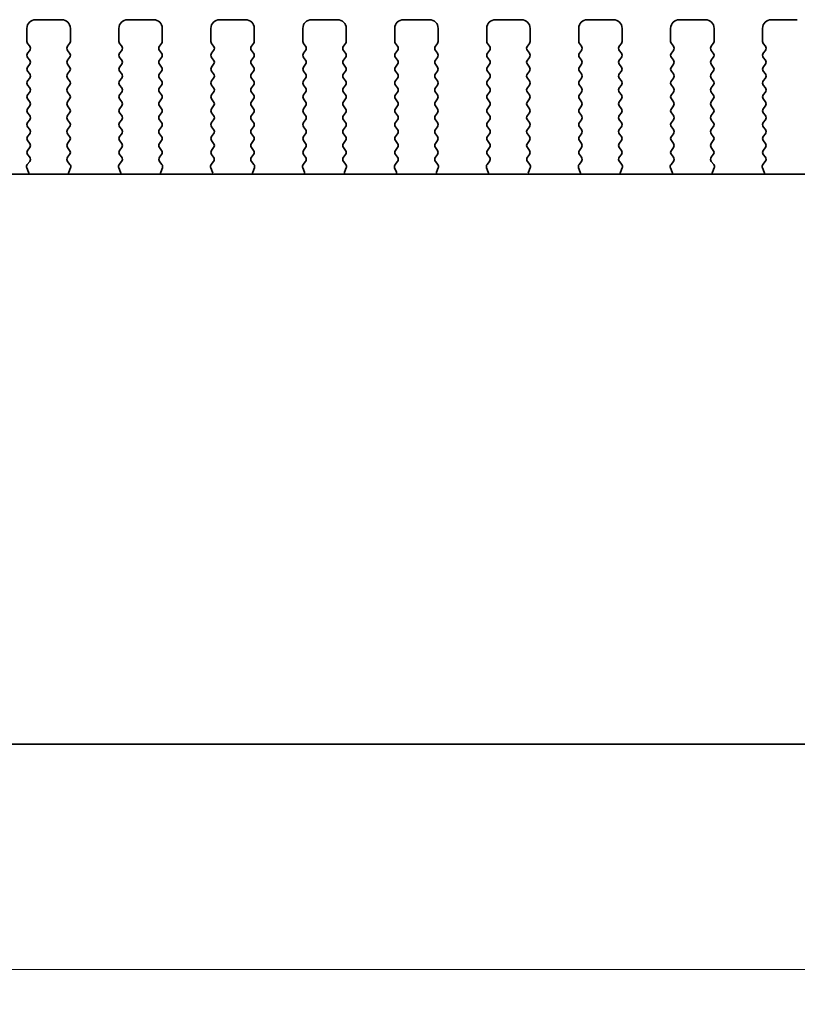
# Model space of a CAD drawing. Units: millimetres. Extents: x 29 to 4370, y 16 to 859.
# Drawn here: x 1280 to 1324, y 351 to 408 of the extents above; entities that cross this region are included whole.
import ezdxf

# ---------------------------------------------------------------- set-up
doc = ezdxf.new("R2010")
doc.units = ezdxf.units.MM
doc.header["$LTSCALE"] = 2
doc.layers.get('Defpoints').update_dxf_attribs({"lineweight": 25})
doc.layers.add('Dimension (ISO)', color=7, linetype='Continuous', lineweight=18)
doc.layers.add('Visible (ISO)', color=7, linetype='Continuous', lineweight=35)
doc.styles.add('Note Text (TK)', font='txt')
doc.dimstyles.new('Default - Method 1b (TK)', dxfattribs={"dimscale": 2, "dimtxt": 2.5, "dimasz": 2.5, "dimexe": 1, "dimexo": 1.5, "dimgap": 1, "dimtad": 1, "dimtoh": 1, "dimrnd": 1e-08, "dimdsep": 46, "dimtxsty": 'Note Text (TK)', "dimcen": 0.09, "dimdle": 5, "dimclrd": 100, "dimclre": 100, "dimclrt": 7, "dimadec": 1, "dimazin": 1, "dimtfac": 1, "dimtmove": 0, "dimatfit": 3, "dimfxl": 1, "dimtolj": 1, "dimlwd": -1, "dimlwe": -1, "dimarcsym": 0})

# ---------------------------------------------------------------- blocks, each defined once
blk = doc.blocks.new('*D26')
at = {"layer": 'Defpoints', "color": 0}
for p in [(1173.525, 372.204), (1346.525, 372.204), (1346.525, 353.454)]:
    blk.add_point(p, dxfattribs=at)
at = {"layer": 'Dimension (ISO)', "color": 100}
for p, q in [((1173.525, 369.204), (1173.525, 351.454)), ((1346.525, 369.204), (1346.525, 351.454)), ((1178.525, 353.454), (1341.525, 353.454))]:
    blk.add_line(p, q, dxfattribs=at)
for points in [[(1178.525, 354.287), (1178.525, 352.62), (1173.525, 353.454)], [(1341.525, 354.287), (1341.525, 352.62), (1346.525, 353.454)]]:
    blk.add_solid(points, dxfattribs=at)
at = {"layer": 'Dimension (ISO)', "color": 7, "insert": (1255.139, 357.954), "char_height": 5, "attachment_point": 4, "style": 'Note Text (TK)'}
blk.add_mtext('\\A1;173', dxfattribs=at)

msp = doc.modelspace()

# ---------------------------------------------------------------- linework, layer by layer
at = {"layer": 'Visible (ISO)'}
for p, q in [((1280.4752, 408.2036), (1281.9752, 408.2036)), ((1285.7752, 408.2036), (1287.2752, 408.2036)), ((1291.0752, 408.2036), (1292.5752, 408.2036)), ((1296.3752, 408.2036), (1297.8752, 408.2036)), ((1301.6752, 408.2036), (1303.1752, 408.2036)), ((1306.9752, 408.2036), (1308.4752, 408.2036)), ((1312.2752, 408.2036), (1313.7752, 408.2036)), ((1317.5752, 408.2036), (1319.0752, 408.2036)), ((1322.8752, 408.2036), (1324.3752, 408.2036)), ((1279.9752, 406.9536), (1279.9752, 407.7036)), ((1282.4752, 407.7036), (1282.4752, 406.9536)), ((1285.2752, 406.9536), (1285.2752, 407.7036)), ((1287.7752, 407.7036), (1287.7752, 406.9536)), ((1290.5752, 406.9536), (1290.5752, 407.7036)), ((1293.0752, 407.7036), (1293.0752, 406.9536)), ((1295.8752, 406.9536), (1295.8752, 407.7036)), ((1298.3752, 407.7036), (1298.3752, 406.9536)), ((1301.1752, 406.9536), (1301.1752, 407.7036)), ((1303.6752, 407.7036), (1303.6752, 406.9536)), ((1306.4752, 406.9536), (1306.4752, 407.7036)), ((1308.9752, 407.7036), (1308.9752, 406.9536)), ((1311.7752, 406.9536), (1311.7752, 407.7036)), ((1314.2752, 407.7036), (1314.2752, 406.9536)), ((1317.0752, 406.9536), (1317.0752, 407.7036)), ((1319.5752, 407.7036), (1319.5752, 406.9536)), ((1322.3752, 406.9536), (1322.3752, 407.7036)), ((1280.1352, 406.6736), (1280.0152, 406.8336)), ((1280.0152, 406.2736), (1280.1352, 406.4336)), ((1282.4352, 406.8336), (1282.3152, 406.6736)), ((1282.3152, 406.4336), (1282.4352, 406.2736)), ((1285.4352, 406.6736), (1285.3152, 406.8336)), ((1285.3152, 406.2736), (1285.4352, 406.4336)), ((1287.7352, 406.8336), (1287.6152, 406.6736)), ((1287.6152, 406.4336), (1287.7352, 406.2736)), ((1290.7352, 406.6736), (1290.6152, 406.8336)), ((1290.6152, 406.2736), (1290.7352, 406.4336)), ((1293.0352, 406.8336), (1292.9152, 406.6736)), ((1292.9152, 406.4336), (1293.0352, 406.2736)), ((1296.0352, 406.6736), (1295.9152, 406.8336)), ((1295.9152, 406.2736), (1296.0352, 406.4336)), ((1298.3352, 406.8336), (1298.2152, 406.6736)), ((1298.2152, 406.4336), (1298.3352, 406.2736)), ((1301.3352, 406.6736), (1301.2152, 406.8336)), ((1301.2152, 406.2736), (1301.3352, 406.4336)), ((1303.6352, 406.8336), (1303.5152, 406.6736)), ((1303.5152, 406.4336), (1303.6352, 406.2736)), ((1306.6352, 406.6736), (1306.5152, 406.8336)), ((1306.5152, 406.2736), (1306.6352, 406.4336)), ((1308.9352, 406.8336), (1308.8152, 406.6736)), ((1308.8152, 406.4336), (1308.9352, 406.2736)), ((1311.9352, 406.6736), (1311.8152, 406.8336)), ((1311.8152, 406.2736), (1311.9352, 406.4336)), ((1314.2352, 406.8336), (1314.1152, 406.6736)), ((1314.1152, 406.4336), (1314.2352, 406.2736)), ((1317.2352, 406.6736), (1317.1152, 406.8336)), ((1317.1152, 406.2736), (1317.2352, 406.4336)), ((1319.5352, 406.8336), (1319.4152, 406.6736)), ((1319.4152, 406.4336), (1319.5352, 406.2736)), ((1322.5352, 406.6736), (1322.4152, 406.8336)), ((1322.4152, 406.2736), (1322.5352, 406.4336)), ((1280.1352, 405.8736), (1280.0152, 406.0336)), ((1282.4352, 406.0336), (1282.3152, 405.8736)), ((1285.4352, 405.8736), (1285.3152, 406.0336)), ((1287.7352, 406.0336), (1287.6152, 405.8736)), ((1290.7352, 405.8736), (1290.6152, 406.0336)), ((1293.0352, 406.0336), (1292.9152, 405.8736)), ((1296.0352, 405.8736), (1295.9152, 406.0336)), ((1298.3352, 406.0336), (1298.2152, 405.8736)), ((1301.3352, 405.8736), (1301.2152, 406.0336)), ((1303.6352, 406.0336), (1303.5152, 405.8736)), ((1306.6352, 405.8736), (1306.5152, 406.0336)), ((1308.9352, 406.0336), (1308.8152, 405.8736)), ((1311.9352, 405.8736), (1311.8152, 406.0336)), ((1314.2352, 406.0336), (1314.1152, 405.8736)), ((1317.2352, 405.8736), (1317.1152, 406.0336)), ((1319.5352, 406.0336), (1319.4152, 405.8736)), ((1322.5352, 405.8736), (1322.4152, 406.0336)), ((1280.0152, 405.4736), (1280.1352, 405.6336)), ((1280.1352, 405.0736), (1280.0152, 405.2336)), ((1282.3152, 405.6336), (1282.4352, 405.4736)), ((1282.4352, 405.2336), (1282.3152, 405.0736)), ((1285.3152, 405.4736), (1285.4352, 405.6336)), ((1285.4352, 405.0736), (1285.3152, 405.2336)), ((1287.6152, 405.6336), (1287.7352, 405.4736)), ((1287.7352, 405.2336), (1287.6152, 405.0736)), ((1290.6152, 405.4736), (1290.7352, 405.6336)), ((1290.7352, 405.0736), (1290.6152, 405.2336)), ((1292.9152, 405.6336), (1293.0352, 405.4736)), ((1293.0352, 405.2336), (1292.9152, 405.0736)), ((1295.9152, 405.4736), (1296.0352, 405.6336)), ((1296.0352, 405.0736), (1295.9152, 405.2336)), ((1298.2152, 405.6336), (1298.3352, 405.4736)), ((1298.3352, 405.2336), (1298.2152, 405.0736)), ((1301.2152, 405.4736), (1301.3352, 405.6336)), ((1301.3352, 405.0736), (1301.2152, 405.2336)), ((1303.5152, 405.6336), (1303.6352, 405.4736)), ((1303.6352, 405.2336), (1303.5152, 405.0736)), ((1306.5152, 405.4736), (1306.6352, 405.6336)), ((1306.6352, 405.0736), (1306.5152, 405.2336)), ((1308.8152, 405.6336), (1308.9352, 405.4736)), ((1308.9352, 405.2336), (1308.8152, 405.0736)), ((1311.8152, 405.4736), (1311.9352, 405.6336)), ((1311.9352, 405.0736), (1311.8152, 405.2336)), ((1314.1152, 405.6336), (1314.2352, 405.4736)), ((1314.2352, 405.2336), (1314.1152, 405.0736)), ((1317.1152, 405.4736), (1317.2352, 405.6336)), ((1317.2352, 405.0736), (1317.1152, 405.2336)), ((1319.4152, 405.6336), (1319.5352, 405.4736)), ((1319.5352, 405.2336), (1319.4152, 405.0736)), ((1322.4152, 405.4736), (1322.5352, 405.6336)), ((1322.5352, 405.0736), (1322.4152, 405.2336)), ((1280.0152, 404.6736), (1280.1352, 404.8336)), ((1282.3152, 404.8336), (1282.4352, 404.6736)), ((1285.3152, 404.6736), (1285.4352, 404.8336)), ((1287.6152, 404.8336), (1287.7352, 404.6736)), ((1290.6152, 404.6736), (1290.7352, 404.8336)), ((1292.9152, 404.8336), (1293.0352, 404.6736)), ((1295.9152, 404.6736), (1296.0352, 404.8336)), ((1298.2152, 404.8336), (1298.3352, 404.6736)), ((1301.2152, 404.6736), (1301.3352, 404.8336)), ((1303.5152, 404.8336), (1303.6352, 404.6736)), ((1306.5152, 404.6736), (1306.6352, 404.8336)), ((1308.8152, 404.8336), (1308.9352, 404.6736)), ((1311.8152, 404.6736), (1311.9352, 404.8336)), ((1314.1152, 404.8336), (1314.2352, 404.6736)), ((1317.1152, 404.6736), (1317.2352, 404.8336)), ((1319.4152, 404.8336), (1319.5352, 404.6736)), ((1322.4152, 404.6736), (1322.5352, 404.8336)), ((1280.1352, 404.2736), (1280.0152, 404.4336)), ((1282.4352, 404.4336), (1282.3152, 404.2736)), ((1285.4352, 404.2736), (1285.3152, 404.4336)), ((1287.7352, 404.4336), (1287.6152, 404.2736)), ((1290.7352, 404.2736), (1290.6152, 404.4336)), ((1293.0352, 404.4336), (1292.9152, 404.2736)), ((1296.0352, 404.2736), (1295.9152, 404.4336)), ((1298.3352, 404.4336), (1298.2152, 404.2736)), ((1301.3352, 404.2736), (1301.2152, 404.4336)), ((1303.6352, 404.4336), (1303.5152, 404.2736)), ((1306.6352, 404.2736), (1306.5152, 404.4336)), ((1308.9352, 404.4336), (1308.8152, 404.2736)), ((1311.9352, 404.2736), (1311.8152, 404.4336)), ((1314.2352, 404.4336), (1314.1152, 404.2736)), ((1317.2352, 404.2736), (1317.1152, 404.4336)), ((1319.5352, 404.4336), (1319.4152, 404.2736)), ((1322.5352, 404.2736), (1322.4152, 404.4336)), ((1280.0152, 403.8736), (1280.1352, 404.0336)), ((1280.1352, 403.4736), (1280.0152, 403.6336)), ((1282.3152, 404.0336), (1282.4352, 403.8736)), ((1282.4352, 403.6336), (1282.3152, 403.4736)), ((1285.3152, 403.8736), (1285.4352, 404.0336)), ((1285.4352, 403.4736), (1285.3152, 403.6336)), ((1287.6152, 404.0336), (1287.7352, 403.8736)), ((1287.7352, 403.6336), (1287.6152, 403.4736)), ((1290.6152, 403.8736), (1290.7352, 404.0336)), ((1290.7352, 403.4736), (1290.6152, 403.6336)), ((1292.9152, 404.0336), (1293.0352, 403.8736)), ((1293.0352, 403.6336), (1292.9152, 403.4736)), ((1295.9152, 403.8736), (1296.0352, 404.0336)), ((1296.0352, 403.4736), (1295.9152, 403.6336)), ((1298.2152, 404.0336), (1298.3352, 403.8736)), ((1298.3352, 403.6336), (1298.2152, 403.4736)), ((1301.2152, 403.8736), (1301.3352, 404.0336)), ((1301.3352, 403.4736), (1301.2152, 403.6336)), ((1303.5152, 404.0336), (1303.6352, 403.8736)), ((1303.6352, 403.6336), (1303.5152, 403.4736)), ((1306.5152, 403.8736), (1306.6352, 404.0336)), ((1306.6352, 403.4736), (1306.5152, 403.6336)), ((1308.8152, 404.0336), (1308.9352, 403.8736)), ((1308.9352, 403.6336), (1308.8152, 403.4736)), ((1311.8152, 403.8736), (1311.9352, 404.0336)), ((1311.9352, 403.4736), (1311.8152, 403.6336)), ((1314.1152, 404.0336), (1314.2352, 403.8736)), ((1314.2352, 403.6336), (1314.1152, 403.4736)), ((1317.1152, 403.8736), (1317.2352, 404.0336)), ((1317.2352, 403.4736), (1317.1152, 403.6336)), ((1319.4152, 404.0336), (1319.5352, 403.8736)), ((1319.5352, 403.6336), (1319.4152, 403.4736)), ((1322.4152, 403.8736), (1322.5352, 404.0336)), ((1322.5352, 403.4736), (1322.4152, 403.6336)), ((1280.0152, 403.0736), (1280.1352, 403.2336)), ((1282.3152, 403.2336), (1282.4352, 403.0736)), ((1285.3152, 403.0736), (1285.4352, 403.2336)), ((1287.6152, 403.2336), (1287.7352, 403.0736)), ((1290.6152, 403.0736), (1290.7352, 403.2336)), ((1292.9152, 403.2336), (1293.0352, 403.0736)), ((1295.9152, 403.0736), (1296.0352, 403.2336)), ((1298.2152, 403.2336), (1298.3352, 403.0736)), ((1301.2152, 403.0736), (1301.3352, 403.2336)), ((1303.5152, 403.2336), (1303.6352, 403.0736)), ((1306.5152, 403.0736), (1306.6352, 403.2336)), ((1308.8152, 403.2336), (1308.9352, 403.0736)), ((1311.8152, 403.0736), (1311.9352, 403.2336)), ((1314.1152, 403.2336), (1314.2352, 403.0736)), ((1317.1152, 403.0736), (1317.2352, 403.2336)), ((1319.4152, 403.2336), (1319.5352, 403.0736)), ((1322.4152, 403.0736), (1322.5352, 403.2336)), ((1280.1352, 402.6736), (1280.0152, 402.8336)), ((1280.0152, 402.2736), (1280.1352, 402.4336)), ((1282.4352, 402.8336), (1282.3152, 402.6736)), ((1282.3152, 402.4336), (1282.4352, 402.2736)), ((1285.4352, 402.6736), (1285.3152, 402.8336)), ((1285.3152, 402.2736), (1285.4352, 402.4336)), ((1287.7352, 402.8336), (1287.6152, 402.6736)), ((1287.6152, 402.4336), (1287.7352, 402.2736)), ((1290.7352, 402.6736), (1290.6152, 402.8336)), ((1290.6152, 402.2736), (1290.7352, 402.4336)), ((1293.0352, 402.8336), (1292.9152, 402.6736)), ((1292.9152, 402.4336), (1293.0352, 402.2736)), ((1296.0352, 402.6736), (1295.9152, 402.8336)), ((1295.9152, 402.2736), (1296.0352, 402.4336)), ((1298.3352, 402.8336), (1298.2152, 402.6736)), ((1298.2152, 402.4336), (1298.3352, 402.2736)), ((1301.3352, 402.6736), (1301.2152, 402.8336)), ((1301.2152, 402.2736), (1301.3352, 402.4336)), ((1303.6352, 402.8336), (1303.5152, 402.6736)), ((1303.5152, 402.4336), (1303.6352, 402.2736)), ((1306.6352, 402.6736), (1306.5152, 402.8336)), ((1306.5152, 402.2736), (1306.6352, 402.4336)), ((1308.9352, 402.8336), (1308.8152, 402.6736)), ((1308.8152, 402.4336), (1308.9352, 402.2736)), ((1311.9352, 402.6736), (1311.8152, 402.8336)), ((1311.8152, 402.2736), (1311.9352, 402.4336)), ((1314.2352, 402.8336), (1314.1152, 402.6736)), ((1314.1152, 402.4336), (1314.2352, 402.2736)), ((1317.2352, 402.6736), (1317.1152, 402.8336)), ((1317.1152, 402.2736), (1317.2352, 402.4336)), ((1319.5352, 402.8336), (1319.4152, 402.6736)), ((1319.4152, 402.4336), (1319.5352, 402.2736)), ((1322.5352, 402.6736), (1322.4152, 402.8336)), ((1322.4152, 402.2736), (1322.5352, 402.4336)), ((1280.1352, 401.8736), (1280.0152, 402.0336)), ((1282.4352, 402.0336), (1282.3152, 401.8736)), ((1285.4352, 401.8736), (1285.3152, 402.0336)), ((1287.7352, 402.0336), (1287.6152, 401.8736)), ((1290.7352, 401.8736), (1290.6152, 402.0336)), ((1293.0352, 402.0336), (1292.9152, 401.8736)), ((1296.0352, 401.8736), (1295.9152, 402.0336)), ((1298.3352, 402.0336), (1298.2152, 401.8736)), ((1301.3352, 401.8736), (1301.2152, 402.0336)), ((1303.6352, 402.0336), (1303.5152, 401.8736)), ((1306.6352, 401.8736), (1306.5152, 402.0336)), ((1308.9352, 402.0336), (1308.8152, 401.8736)), ((1311.9352, 401.8736), (1311.8152, 402.0336)), ((1314.2352, 402.0336), (1314.1152, 401.8736)), ((1317.2352, 401.8736), (1317.1152, 402.0336)), ((1319.5352, 402.0336), (1319.4152, 401.8736)), ((1322.5352, 401.8736), (1322.4152, 402.0336)), ((1280.0152, 401.4736), (1280.1352, 401.6336)), ((1280.1352, 401.0736), (1280.0152, 401.2336)), ((1282.3152, 401.6336), (1282.4352, 401.4736)), ((1282.4352, 401.2336), (1282.3152, 401.0736)), ((1285.3152, 401.4736), (1285.4352, 401.6336)), ((1285.4352, 401.0736), (1285.3152, 401.2336)), ((1287.6152, 401.6336), (1287.7352, 401.4736)), ((1287.7352, 401.2336), (1287.6152, 401.0736)), ((1290.6152, 401.4736), (1290.7352, 401.6336)), ((1290.7352, 401.0736), (1290.6152, 401.2336)), ((1292.9152, 401.6336), (1293.0352, 401.4736)), ((1293.0352, 401.2336), (1292.9152, 401.0736)), ((1295.9152, 401.4736), (1296.0352, 401.6336)), ((1296.0352, 401.0736), (1295.9152, 401.2336)), ((1298.2152, 401.6336), (1298.3352, 401.4736)), ((1298.3352, 401.2336), (1298.2152, 401.0736)), ((1301.2152, 401.4736), (1301.3352, 401.6336)), ((1301.3352, 401.0736), (1301.2152, 401.2336)), ((1303.5152, 401.6336), (1303.6352, 401.4736)), ((1303.6352, 401.2336), (1303.5152, 401.0736)), ((1306.5152, 401.4736), (1306.6352, 401.6336)), ((1306.6352, 401.0736), (1306.5152, 401.2336)), ((1308.8152, 401.6336), (1308.9352, 401.4736)), ((1308.9352, 401.2336), (1308.8152, 401.0736)), ((1311.8152, 401.4736), (1311.9352, 401.6336)), ((1311.9352, 401.0736), (1311.8152, 401.2336)), ((1314.1152, 401.6336), (1314.2352, 401.4736)), ((1314.2352, 401.2336), (1314.1152, 401.0736)), ((1317.1152, 401.4736), (1317.2352, 401.6336)), ((1317.2352, 401.0736), (1317.1152, 401.2336)), ((1319.4152, 401.6336), (1319.5352, 401.4736)), ((1319.5352, 401.2336), (1319.4152, 401.0736)), ((1322.4152, 401.4736), (1322.5352, 401.6336)), ((1322.5352, 401.0736), (1322.4152, 401.2336)), ((1280.0152, 400.6736), (1280.1352, 400.8336)), ((1282.3152, 400.8336), (1282.4352, 400.6736)), ((1285.3152, 400.6736), (1285.4352, 400.8336)), ((1287.6152, 400.8336), (1287.7352, 400.6736)), ((1290.6152, 400.6736), (1290.7352, 400.8336)), ((1292.9152, 400.8336), (1293.0352, 400.6736)), ((1295.9152, 400.6736), (1296.0352, 400.8336)), ((1298.2152, 400.8336), (1298.3352, 400.6736)), ((1301.2152, 400.6736), (1301.3352, 400.8336)), ((1303.5152, 400.8336), (1303.6352, 400.6736)), ((1306.5152, 400.6736), (1306.6352, 400.8336)), ((1308.8152, 400.8336), (1308.9352, 400.6736)), ((1311.8152, 400.6736), (1311.9352, 400.8336)), ((1314.1152, 400.8336), (1314.2352, 400.6736)), ((1317.1152, 400.6736), (1317.2352, 400.8336)), ((1319.4152, 400.8336), (1319.5352, 400.6736)), ((1322.4152, 400.6736), (1322.5352, 400.8336)), ((1280.1336, 400.2758), (1280.0152, 400.4336)), ((1282.4352, 400.4336), (1282.3169, 400.2758)), ((1285.4336, 400.2758), (1285.3152, 400.4336)), ((1287.7352, 400.4336), (1287.6169, 400.2758)), ((1290.7336, 400.2758), (1290.6152, 400.4336)), ((1293.0352, 400.4336), (1292.9169, 400.2758)), ((1296.0336, 400.2758), (1295.9152, 400.4336)), ((1298.3352, 400.4336), (1298.2169, 400.2758)), ((1301.3336, 400.2758), (1301.2152, 400.4336)), ((1303.6352, 400.4336), (1303.5169, 400.2758)), ((1306.6336, 400.2758), (1306.5152, 400.4336)), ((1308.9352, 400.4336), (1308.8169, 400.2758)), ((1311.9336, 400.2758), (1311.8152, 400.4336)), ((1314.2352, 400.4336), (1314.1169, 400.2758)), ((1317.2336, 400.2758), (1317.1152, 400.4336)), ((1319.5352, 400.4336), (1319.4169, 400.2758)), ((1322.5336, 400.2758), (1322.4152, 400.4336)), ((1280.0665, 399.4171), (1279.9682, 399.6612)), ((1279.9959, 399.8587), (1280.1314, 400.033)), ((1282.319, 400.033), (1282.4546, 399.8587)), ((1282.4823, 399.6612), (1282.384, 399.4171)), ((1285.3665, 399.4171), (1285.2682, 399.6612)), ((1285.2959, 399.8587), (1285.4314, 400.033)), ((1287.619, 400.033), (1287.7546, 399.8587)), ((1287.7823, 399.6612), (1287.684, 399.4171)), ((1290.6665, 399.4171), (1290.5682, 399.6612)), ((1290.5959, 399.8587), (1290.7314, 400.033)), ((1292.919, 400.033), (1293.0546, 399.8587)), ((1293.0823, 399.6612), (1292.984, 399.4171)), ((1295.9665, 399.4171), (1295.8682, 399.6612)), ((1295.8959, 399.8587), (1296.0314, 400.033)), ((1298.219, 400.033), (1298.3546, 399.8587)), ((1298.3823, 399.6612), (1298.284, 399.4171)), ((1301.2665, 399.4171), (1301.1682, 399.6612)), ((1301.1959, 399.8587), (1301.3314, 400.033)), ((1303.519, 400.033), (1303.6546, 399.8587)), ((1303.6823, 399.6612), (1303.584, 399.4171)), ((1306.5665, 399.4171), (1306.4682, 399.6612)), ((1306.4959, 399.8587), (1306.6314, 400.033)), ((1308.819, 400.033), (1308.9546, 399.8587)), ((1308.9823, 399.6612), (1308.884, 399.4171)), ((1311.8665, 399.4171), (1311.7682, 399.6612)), ((1311.7959, 399.8587), (1311.9314, 400.033)), ((1314.119, 400.033), (1314.2546, 399.8587)), ((1314.2823, 399.6612), (1314.184, 399.4171)), ((1317.1665, 399.4171), (1317.0682, 399.6612)), ((1317.0959, 399.8587), (1317.2314, 400.033)), ((1319.419, 400.033), (1319.5546, 399.8587)), ((1319.5823, 399.6612), (1319.484, 399.4171)), ((1322.4665, 399.4171), (1322.3682, 399.6612)), ((1322.3959, 399.8587), (1322.5314, 400.033)), ((1184.757, 399.307), (1335.2935, 399.307)), ((1340.2752, 366.4536), (1179.7752, 366.4536))]:
    msp.add_line(p, q, dxfattribs=at)
for centre, radius, start, end in [((1280.4752, 407.7036), 0.5, 90, 180), ((1281.9752, 407.7036), 0.5, 0, 90), ((1285.7752, 407.7036), 0.5, 90, 180), ((1287.2752, 407.7036), 0.5, 0, 90), ((1291.0752, 407.7036), 0.5, 90, 180), ((1292.5752, 407.7036), 0.5, 0, 90), ((1296.3752, 407.7036), 0.5, 90, 180), ((1297.8752, 407.7036), 0.5, 0, 90), ((1301.6752, 407.7036), 0.5, 90, 180), ((1303.1752, 407.7036), 0.5, 0, 90), ((1306.9752, 407.7036), 0.5, 90, 180), ((1308.4752, 407.7036), 0.5, 0, 90), ((1312.2752, 407.7036), 0.5, 90, 180), ((1313.7752, 407.7036), 0.5, 0, 90), ((1317.5752, 407.7036), 0.5, 90, 180), ((1319.0752, 407.7036), 0.5, 0, 90), ((1322.8752, 407.7036), 0.5, 90, 180), ((1280.1752, 406.9536), 0.2, 180, 216.8699), ((1282.2752, 406.9536), 0.2, 323.1301, 0), ((1285.4752, 406.9536), 0.2, 180, 216.8699), ((1287.5752, 406.9536), 0.2, 323.1301, 0), ((1290.7752, 406.9536), 0.2, 180, 216.8699), ((1292.8752, 406.9536), 0.2, 323.1301, 0), ((1296.0752, 406.9536), 0.2, 180, 216.8699), ((1298.1752, 406.9536), 0.2, 323.1301, 0), ((1301.3752, 406.9536), 0.2, 180, 216.8699), ((1303.4752, 406.9536), 0.2, 323.1301, 0), ((1306.6752, 406.9536), 0.2, 180, 216.8699), ((1308.7752, 406.9536), 0.2, 323.1301, 0), ((1311.9752, 406.9536), 0.2, 180, 216.8699), ((1314.0752, 406.9536), 0.2, 323.1301, 0), ((1317.2752, 406.9536), 0.2, 180, 216.8699), ((1319.3752, 406.9536), 0.2, 323.1301, 0), ((1322.5752, 406.9536), 0.2, 180, 216.8699), ((1279.9752, 406.5536), 0.2, 323.1301, 36.8699), ((1282.4752, 406.5536), 0.2, 143.1301, 216.8699), ((1285.2752, 406.5536), 0.2, 323.1301, 36.8699), ((1287.7752, 406.5536), 0.2, 143.1301, 216.8699), ((1290.5752, 406.5536), 0.2, 323.1301, 36.8699), ((1293.0752, 406.5536), 0.2, 143.1301, 216.8699), ((1295.8752, 406.5536), 0.2, 323.1301, 36.8699), ((1298.3752, 406.5536), 0.2, 143.1301, 216.8699), ((1301.1752, 406.5536), 0.2, 323.1301, 36.8699), ((1303.6752, 406.5536), 0.2, 143.1301, 216.8699), ((1306.4752, 406.5536), 0.2, 323.1301, 36.8699), ((1308.9752, 406.5536), 0.2, 143.1301, 216.8699), ((1311.7752, 406.5536), 0.2, 323.1301, 36.8699), ((1314.2752, 406.5536), 0.2, 143.1301, 216.8699), ((1317.0752, 406.5536), 0.2, 323.1301, 36.8699), ((1319.5752, 406.5536), 0.2, 143.1301, 216.8699), ((1322.3752, 406.5536), 0.2, 323.1301, 36.8699), ((1280.1752, 406.1536), 0.2, 143.1301, 216.8699), ((1279.9752, 405.7536), 0.2, 323.1301, 36.8699), ((1282.4752, 405.7536), 0.2, 143.1301, 216.8699), ((1282.2752, 406.1536), 0.2, 323.1301, 36.8699), ((1285.4752, 406.1536), 0.2, 143.1301, 216.8699), ((1285.2752, 405.7536), 0.2, 323.1301, 36.8699), ((1287.7752, 405.7536), 0.2, 143.1301, 216.8699), ((1287.5752, 406.1536), 0.2, 323.1301, 36.8699), ((1290.7752, 406.1536), 0.2, 143.1301, 216.8699), ((1290.5752, 405.7536), 0.2, 323.1301, 36.8699), ((1293.0752, 405.7536), 0.2, 143.1301, 216.8699), ((1292.8752, 406.1536), 0.2, 323.1301, 36.8699), ((1296.0752, 406.1536), 0.2, 143.1301, 216.8699), ((1295.8752, 405.7536), 0.2, 323.1301, 36.8699), ((1298.3752, 405.7536), 0.2, 143.1301, 216.8699), ((1298.1752, 406.1536), 0.2, 323.1301, 36.8699), ((1301.3752, 406.1536), 0.2, 143.1301, 216.8699), ((1301.1752, 405.7536), 0.2, 323.1301, 36.8699), ((1303.6752, 405.7536), 0.2, 143.1301, 216.8699), ((1303.4752, 406.1536), 0.2, 323.1301, 36.8699), ((1306.6752, 406.1536), 0.2, 143.1301, 216.8699), ((1306.4752, 405.7536), 0.2, 323.1301, 36.8699), ((1308.9752, 405.7536), 0.2, 143.1301, 216.8699), ((1308.7752, 406.1536), 0.2, 323.1301, 36.8699), ((1311.9752, 406.1536), 0.2, 143.1301, 216.8699), ((1311.7752, 405.7536), 0.2, 323.1301, 36.8699), ((1314.2752, 405.7536), 0.2, 143.1301, 216.8699), ((1314.0752, 406.1536), 0.2, 323.1301, 36.8699), ((1317.2752, 406.1536), 0.2, 143.1301, 216.8699), ((1317.0752, 405.7536), 0.2, 323.1301, 36.8699), ((1319.5752, 405.7536), 0.2, 143.1301, 216.8699), ((1319.3752, 406.1536), 0.2, 323.1301, 36.8699), ((1322.5752, 406.1536), 0.2, 143.1301, 216.8699), ((1322.3752, 405.7536), 0.2, 323.1301, 36.8699), ((1280.1752, 405.3536), 0.2, 143.1301, 216.8699), ((1282.2752, 405.3536), 0.2, 323.1301, 36.8699), ((1285.4752, 405.3536), 0.2, 143.1301, 216.8699), ((1287.5752, 405.3536), 0.2, 323.1301, 36.8699), ((1290.7752, 405.3536), 0.2, 143.1301, 216.8699), ((1292.8752, 405.3536), 0.2, 323.1301, 36.8699), ((1296.0752, 405.3536), 0.2, 143.1301, 216.8699), ((1298.1752, 405.3536), 0.2, 323.1301, 36.8699), ((1301.3752, 405.3536), 0.2, 143.1301, 216.8699), ((1303.4752, 405.3536), 0.2, 323.1301, 36.8699), ((1306.6752, 405.3536), 0.2, 143.1301, 216.8699), ((1308.7752, 405.3536), 0.2, 323.1301, 36.8699), ((1311.9752, 405.3536), 0.2, 143.1301, 216.8699), ((1314.0752, 405.3536), 0.2, 323.1301, 36.8699), ((1317.2752, 405.3536), 0.2, 143.1301, 216.8699), ((1319.3752, 405.3536), 0.2, 323.1301, 36.8699), ((1322.5752, 405.3536), 0.2, 143.1301, 216.8699), ((1280.1752, 404.5536), 0.2, 143.1301, 216.8699), ((1279.9752, 404.9536), 0.2, 323.1301, 36.8699), ((1282.4752, 404.9536), 0.2, 143.1301, 216.8699), ((1282.2752, 404.5536), 0.2, 323.1301, 36.8699), ((1285.4752, 404.5536), 0.2, 143.1301, 216.8699), ((1285.2752, 404.9536), 0.2, 323.1301, 36.8699), ((1287.7752, 404.9536), 0.2, 143.1301, 216.8699), ((1287.5752, 404.5536), 0.2, 323.1301, 36.8699), ((1290.7752, 404.5536), 0.2, 143.1301, 216.8699), ((1290.5752, 404.9536), 0.2, 323.1301, 36.8699), ((1293.0752, 404.9536), 0.2, 143.1301, 216.8699), ((1292.8752, 404.5536), 0.2, 323.1301, 36.8699), ((1296.0752, 404.5536), 0.2, 143.1301, 216.8699), ((1295.8752, 404.9536), 0.2, 323.1301, 36.8699), ((1298.3752, 404.9536), 0.2, 143.1301, 216.8699), ((1298.1752, 404.5536), 0.2, 323.1301, 36.8699), ((1301.3752, 404.5536), 0.2, 143.1301, 216.8699), ((1301.1752, 404.9536), 0.2, 323.1301, 36.8699), ((1303.6752, 404.9536), 0.2, 143.1301, 216.8699), ((1303.4752, 404.5536), 0.2, 323.1301, 36.8699), ((1306.6752, 404.5536), 0.2, 143.1301, 216.8699), ((1306.4752, 404.9536), 0.2, 323.1301, 36.8699), ((1308.9752, 404.9536), 0.2, 143.1301, 216.8699), ((1308.7752, 404.5536), 0.2, 323.1301, 36.8699), ((1311.9752, 404.5536), 0.2, 143.1301, 216.8699), ((1311.7752, 404.9536), 0.2, 323.1301, 36.8699), ((1314.2752, 404.9536), 0.2, 143.1301, 216.8699), ((1314.0752, 404.5536), 0.2, 323.1301, 36.8699), ((1317.2752, 404.5536), 0.2, 143.1301, 216.8699), ((1317.0752, 404.9536), 0.2, 323.1301, 36.8699), ((1319.5752, 404.9536), 0.2, 143.1301, 216.8699), ((1319.3752, 404.5536), 0.2, 323.1301, 36.8699), ((1322.5752, 404.5536), 0.2, 143.1301, 216.8699), ((1322.3752, 404.9536), 0.2, 323.1301, 36.8699), ((1279.9752, 404.1536), 0.2, 323.1301, 36.8699), ((1282.4752, 404.1536), 0.2, 143.1301, 216.8699), ((1285.2752, 404.1536), 0.2, 323.1301, 36.8699), ((1287.7752, 404.1536), 0.2, 143.1301, 216.8699), ((1290.5752, 404.1536), 0.2, 323.1301, 36.8699), ((1293.0752, 404.1536), 0.2, 143.1301, 216.8699), ((1295.8752, 404.1536), 0.2, 323.1301, 36.8699), ((1298.3752, 404.1536), 0.2, 143.1301, 216.8699), ((1301.1752, 404.1536), 0.2, 323.1301, 36.8699), ((1303.6752, 404.1536), 0.2, 143.1301, 216.8699), ((1306.4752, 404.1536), 0.2, 323.1301, 36.8699), ((1308.9752, 404.1536), 0.2, 143.1301, 216.8699), ((1311.7752, 404.1536), 0.2, 323.1301, 36.8699), ((1314.2752, 404.1536), 0.2, 143.1301, 216.8699), ((1317.0752, 404.1536), 0.2, 323.1301, 36.8699), ((1319.5752, 404.1536), 0.2, 143.1301, 216.8699), ((1322.3752, 404.1536), 0.2, 323.1301, 36.8699), ((1280.1752, 403.7536), 0.2, 143.1301, 216.8699), ((1282.2752, 403.7536), 0.2, 323.1301, 36.8699), ((1285.4752, 403.7536), 0.2, 143.1301, 216.8699), ((1287.5752, 403.7536), 0.2, 323.1301, 36.8699), ((1290.7752, 403.7536), 0.2, 143.1301, 216.8699), ((1292.8752, 403.7536), 0.2, 323.1301, 36.8699), ((1296.0752, 403.7536), 0.2, 143.1301, 216.8699), ((1298.1752, 403.7536), 0.2, 323.1301, 36.8699), ((1301.3752, 403.7536), 0.2, 143.1301, 216.8699), ((1303.4752, 403.7536), 0.2, 323.1301, 36.8699), ((1306.6752, 403.7536), 0.2, 143.1301, 216.8699), ((1308.7752, 403.7536), 0.2, 323.1301, 36.8699), ((1311.9752, 403.7536), 0.2, 143.1301, 216.8699), ((1314.0752, 403.7536), 0.2, 323.1301, 36.8699), ((1317.2752, 403.7536), 0.2, 143.1301, 216.8699), ((1319.3752, 403.7536), 0.2, 323.1301, 36.8699), ((1322.5752, 403.7536), 0.2, 143.1301, 216.8699), ((1280.1752, 402.9536), 0.2, 143.1301, 216.8699), ((1279.9752, 403.3536), 0.2, 323.1301, 36.8699), ((1282.4752, 403.3536), 0.2, 143.1301, 216.8699), ((1282.2752, 402.9536), 0.2, 323.1301, 36.8699), ((1285.4752, 402.9536), 0.2, 143.1301, 216.8699), ((1285.2752, 403.3536), 0.2, 323.1301, 36.8699), ((1287.7752, 403.3536), 0.2, 143.1301, 216.8699), ((1287.5752, 402.9536), 0.2, 323.1301, 36.8699), ((1290.7752, 402.9536), 0.2, 143.1301, 216.8699), ((1290.5752, 403.3536), 0.2, 323.1301, 36.8699), ((1293.0752, 403.3536), 0.2, 143.1301, 216.8699), ((1292.8752, 402.9536), 0.2, 323.1301, 36.8699), ((1296.0752, 402.9536), 0.2, 143.1301, 216.8699), ((1295.8752, 403.3536), 0.2, 323.1301, 36.8699), ((1298.3752, 403.3536), 0.2, 143.1301, 216.8699), ((1298.1752, 402.9536), 0.2, 323.1301, 36.8699), ((1301.3752, 402.9536), 0.2, 143.1301, 216.8699), ((1301.1752, 403.3536), 0.2, 323.1301, 36.8699), ((1303.6752, 403.3536), 0.2, 143.1301, 216.8699), ((1303.4752, 402.9536), 0.2, 323.1301, 36.8699), ((1306.6752, 402.9536), 0.2, 143.1301, 216.8699), ((1306.4752, 403.3536), 0.2, 323.1301, 36.8699), ((1308.9752, 403.3536), 0.2, 143.1301, 216.8699), ((1308.7752, 402.9536), 0.2, 323.1301, 36.8699), ((1311.9752, 402.9536), 0.2, 143.1301, 216.8699), ((1311.7752, 403.3536), 0.2, 323.1301, 36.8699), ((1314.2752, 403.3536), 0.2, 143.1301, 216.8699), ((1314.0752, 402.9536), 0.2, 323.1301, 36.8699), ((1317.2752, 402.9536), 0.2, 143.1301, 216.8699), ((1317.0752, 403.3536), 0.2, 323.1301, 36.8699), ((1319.5752, 403.3536), 0.2, 143.1301, 216.8699), ((1319.3752, 402.9536), 0.2, 323.1301, 36.8699), ((1322.5752, 402.9536), 0.2, 143.1301, 216.8699), ((1322.3752, 403.3536), 0.2, 323.1301, 36.8699), ((1279.9752, 402.5536), 0.2, 323.1301, 36.8699), ((1282.4752, 402.5536), 0.2, 143.1301, 216.8699), ((1285.2752, 402.5536), 0.2, 323.1301, 36.8699), ((1287.7752, 402.5536), 0.2, 143.1301, 216.8699), ((1290.5752, 402.5536), 0.2, 323.1301, 36.8699), ((1293.0752, 402.5536), 0.2, 143.1301, 216.8699), ((1295.8752, 402.5536), 0.2, 323.1301, 36.8699), ((1298.3752, 402.5536), 0.2, 143.1301, 216.8699), ((1301.1752, 402.5536), 0.2, 323.1301, 36.8699), ((1303.6752, 402.5536), 0.2, 143.1301, 216.8699), ((1306.4752, 402.5536), 0.2, 323.1301, 36.8699), ((1308.9752, 402.5536), 0.2, 143.1301, 216.8699), ((1311.7752, 402.5536), 0.2, 323.1301, 36.8699), ((1314.2752, 402.5536), 0.2, 143.1301, 216.8699), ((1317.0752, 402.5536), 0.2, 323.1301, 36.8699), ((1319.5752, 402.5536), 0.2, 143.1301, 216.8699), ((1322.3752, 402.5536), 0.2, 323.1301, 36.8699), ((1280.1752, 402.1536), 0.2, 143.1301, 216.8699), ((1279.9752, 401.7536), 0.2, 323.1301, 36.8699), ((1282.4752, 401.7536), 0.2, 143.1301, 216.8699), ((1282.2752, 402.1536), 0.2, 323.1301, 36.8699), ((1285.4752, 402.1536), 0.2, 143.1301, 216.8699), ((1285.2752, 401.7536), 0.2, 323.1301, 36.8699), ((1287.7752, 401.7536), 0.2, 143.1301, 216.8699), ((1287.5752, 402.1536), 0.2, 323.1301, 36.8699), ((1290.7752, 402.1536), 0.2, 143.1301, 216.8699), ((1290.5752, 401.7536), 0.2, 323.1301, 36.8699), ((1293.0752, 401.7536), 0.2, 143.1301, 216.8699), ((1292.8752, 402.1536), 0.2, 323.1301, 36.8699), ((1296.0752, 402.1536), 0.2, 143.1301, 216.8699), ((1295.8752, 401.7536), 0.2, 323.1301, 36.8699), ((1298.3752, 401.7536), 0.2, 143.1301, 216.8699), ((1298.1752, 402.1536), 0.2, 323.1301, 36.8699), ((1301.3752, 402.1536), 0.2, 143.1301, 216.8699), ((1301.1752, 401.7536), 0.2, 323.1301, 36.8699), ((1303.6752, 401.7536), 0.2, 143.1301, 216.8699), ((1303.4752, 402.1536), 0.2, 323.1301, 36.8699), ((1306.6752, 402.1536), 0.2, 143.1301, 216.8699), ((1306.4752, 401.7536), 0.2, 323.1301, 36.8699), ((1308.9752, 401.7536), 0.2, 143.1301, 216.8699), ((1308.7752, 402.1536), 0.2, 323.1301, 36.8699), ((1311.9752, 402.1536), 0.2, 143.1301, 216.8699), ((1311.7752, 401.7536), 0.2, 323.1301, 36.8699), ((1314.2752, 401.7536), 0.2, 143.1301, 216.8699), ((1314.0752, 402.1536), 0.2, 323.1301, 36.8699), ((1317.2752, 402.1536), 0.2, 143.1301, 216.8699), ((1317.0752, 401.7536), 0.2, 323.1301, 36.8699), ((1319.5752, 401.7536), 0.2, 143.1301, 216.8699), ((1319.3752, 402.1536), 0.2, 323.1301, 36.8699), ((1322.5752, 402.1536), 0.2, 143.1301, 216.8699), ((1322.3752, 401.7536), 0.2, 323.1301, 36.8699), ((1280.1752, 401.3536), 0.2, 143.1301, 216.8699), ((1282.2752, 401.3536), 0.2, 323.1301, 36.8699), ((1285.4752, 401.3536), 0.2, 143.1301, 216.8699), ((1287.5752, 401.3536), 0.2, 323.1301, 36.8699), ((1290.7752, 401.3536), 0.2, 143.1301, 216.8699), ((1292.8752, 401.3536), 0.2, 323.1301, 36.8699), ((1296.0752, 401.3536), 0.2, 143.1301, 216.8699), ((1298.1752, 401.3536), 0.2, 323.1301, 36.8699), ((1301.3752, 401.3536), 0.2, 143.1301, 216.8699), ((1303.4752, 401.3536), 0.2, 323.1301, 36.8699), ((1306.6752, 401.3536), 0.2, 143.1301, 216.8699), ((1308.7752, 401.3536), 0.2, 323.1301, 36.8699), ((1311.9752, 401.3536), 0.2, 143.1301, 216.8699), ((1314.0752, 401.3536), 0.2, 323.1301, 36.8699), ((1317.2752, 401.3536), 0.2, 143.1301, 216.8699), ((1319.3752, 401.3536), 0.2, 323.1301, 36.8699), ((1322.5752, 401.3536), 0.2, 143.1301, 216.8699), ((1280.1752, 400.5536), 0.2, 143.1301, 216.8699), ((1279.9752, 400.9536), 0.2, 323.1301, 36.8699), ((1282.4752, 400.9536), 0.2, 143.1301, 216.8699), ((1282.2752, 400.5536), 0.2, 323.1301, 36.8699), ((1285.4752, 400.5536), 0.2, 143.1301, 216.8699), ((1285.2752, 400.9536), 0.2, 323.1301, 36.8699), ((1287.7752, 400.9536), 0.2, 143.1301, 216.8699), ((1287.5752, 400.5536), 0.2, 323.1301, 36.8699), ((1290.7752, 400.5536), 0.2, 143.1301, 216.8699), ((1290.5752, 400.9536), 0.2, 323.1301, 36.8699), ((1293.0752, 400.9536), 0.2, 143.1301, 216.8699), ((1292.8752, 400.5536), 0.2, 323.1301, 36.8699), ((1296.0752, 400.5536), 0.2, 143.1301, 216.8699), ((1295.8752, 400.9536), 0.2, 323.1301, 36.8699), ((1298.3752, 400.9536), 0.2, 143.1301, 216.8699), ((1298.1752, 400.5536), 0.2, 323.1301, 36.8699), ((1301.3752, 400.5536), 0.2, 143.1301, 216.8699), ((1301.1752, 400.9536), 0.2, 323.1301, 36.8699), ((1303.6752, 400.9536), 0.2, 143.1301, 216.8699), ((1303.4752, 400.5536), 0.2, 323.1301, 36.8699), ((1306.6752, 400.5536), 0.2, 143.1301, 216.8699), ((1306.4752, 400.9536), 0.2, 323.1301, 36.8699), ((1308.9752, 400.9536), 0.2, 143.1301, 216.8699), ((1308.7752, 400.5536), 0.2, 323.1301, 36.8699), ((1311.9752, 400.5536), 0.2, 143.1301, 216.8699), ((1311.7752, 400.9536), 0.2, 323.1301, 36.8699), ((1314.2752, 400.9536), 0.2, 143.1301, 216.8699), ((1314.0752, 400.5536), 0.2, 323.1301, 36.8699), ((1317.2752, 400.5536), 0.2, 143.1301, 216.8699), ((1317.0752, 400.9536), 0.2, 323.1301, 36.8699), ((1319.5752, 400.9536), 0.2, 143.1301, 216.8699), ((1319.3752, 400.5536), 0.2, 323.1301, 36.8699), ((1322.5752, 400.5536), 0.2, 143.1301, 216.8699), ((1322.3752, 400.9536), 0.2, 323.1301, 36.8699), ((1279.9736, 400.1558), 0.2, 322.11819, 36.8699), ((1282.4769, 400.1558), 0.2, 143.1301, 217.88181), ((1285.2736, 400.1558), 0.2, 322.11819, 36.8699), ((1287.7769, 400.1558), 0.2, 143.1301, 217.88181), ((1290.5736, 400.1558), 0.2, 322.11819, 36.8699), ((1293.0769, 400.1558), 0.2, 143.1301, 217.88181), ((1295.8736, 400.1558), 0.2, 322.11819, 36.8699), ((1298.3769, 400.1558), 0.2, 143.1301, 217.88181), ((1301.1736, 400.1558), 0.2, 322.11819, 36.8699), ((1303.6769, 400.1558), 0.2, 143.1301, 217.88181), ((1306.4736, 400.1558), 0.2, 322.11819, 36.8699), ((1308.9769, 400.1558), 0.2, 143.1301, 217.88181), ((1311.7736, 400.1558), 0.2, 322.11819, 36.8699), ((1314.2769, 400.1558), 0.2, 143.1301, 217.88181), ((1317.0736, 400.1558), 0.2, 322.11819, 36.8699), ((1319.5769, 400.1558), 0.2, 143.1301, 217.88181), ((1322.3736, 400.1558), 0.2, 322.11819, 36.8699), ((1280.1537, 399.7359), 0.2, 142.11819, 201.93022), ((1282.2967, 399.7359), 0.2, 338.06978, 37.88181), ((1285.4537, 399.7359), 0.2, 142.11819, 201.93022), ((1287.5967, 399.7359), 0.2, 338.06978, 37.88181), ((1290.7537, 399.7359), 0.2, 142.11819, 201.93022), ((1292.8967, 399.7359), 0.2, 338.06978, 37.88181), ((1296.0537, 399.7359), 0.2, 142.11819, 201.93022), ((1298.1967, 399.7359), 0.2, 338.06978, 37.88181), ((1301.3537, 399.7359), 0.2, 142.11819, 201.93022), ((1303.4967, 399.7359), 0.2, 338.06978, 37.88181), ((1306.6537, 399.7359), 0.2, 142.11819, 201.93022), ((1308.7967, 399.7359), 0.2, 338.06978, 37.88181), ((1311.9537, 399.7359), 0.2, 142.11819, 201.93022), ((1314.0967, 399.7359), 0.2, 338.06978, 37.88181), ((1317.2537, 399.7359), 0.2, 142.11819, 201.93022), ((1319.3967, 399.7359), 0.2, 338.06978, 37.88181), ((1322.5537, 399.7359), 0.2, 142.11819, 201.93022), ((1279.881, 399.3424), 0.2, 349.7909, 21.93022), ((1282.5695, 399.3424), 0.2, 158.06978, 190.2091), ((1285.181, 399.3424), 0.2, 349.7909, 21.93022), ((1287.8695, 399.3424), 0.2, 158.06978, 190.2091), ((1290.481, 399.3424), 0.2, 349.7909, 21.93022), ((1293.1695, 399.3424), 0.2, 158.06978, 190.2091), ((1295.781, 399.3424), 0.2, 349.7909, 21.93022), ((1298.4695, 399.3424), 0.2, 158.06978, 190.2091), ((1301.081, 399.3424), 0.2, 349.7909, 21.93022), ((1303.7695, 399.3424), 0.2, 158.06978, 190.2091), ((1306.381, 399.3424), 0.2, 349.7909, 21.93022), ((1309.0695, 399.3424), 0.2, 158.06978, 190.2091), ((1311.681, 399.3424), 0.2, 349.7909, 21.93022), ((1314.3695, 399.3424), 0.2, 158.06978, 190.2091), ((1316.981, 399.3424), 0.2, 349.7909, 21.93022), ((1319.6695, 399.3424), 0.2, 158.06978, 190.2091), ((1322.281, 399.3424), 0.2, 349.7909, 21.93022)]:
    msp.add_arc(centre, radius, start, end, dxfattribs=at)

# ---------------------------------------------------------------- dimensions: what is measured, and where the dimension line sits
at = {"layer": 'Dimension (ISO)', "color": 100}
dim = msp.add_linear_dim(base=(1346.5252, 353.4536), p1=(1173.5252, 372.2036), p2=(1346.5252, 372.2036), angle=180, dimstyle='Default - Method 1b (TK)', override={"dimtoh": 0, "dimtofl": 0, "dimatfit": 1}, dxfattribs=at)
dim.commit()
dim.dimension.update_dxf_attribs({"geometry": '*D26', "text_midpoint": (1260.0252, 353.4536), "dimtype": 160})

doc.saveas('drawing.dxf')
